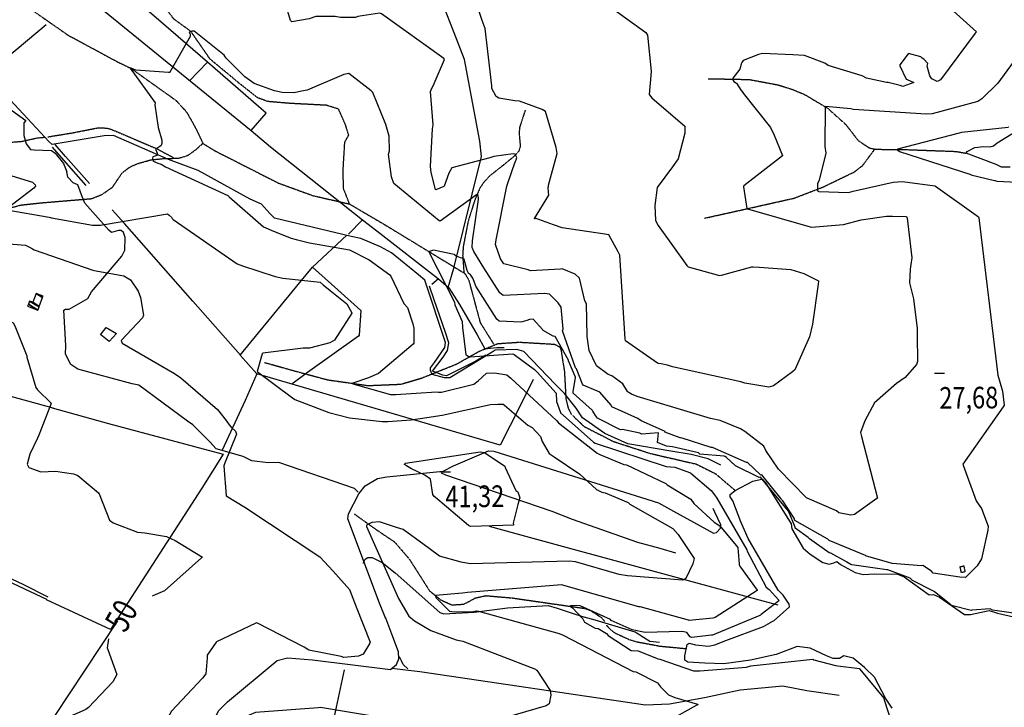
# Model space of a CAD drawing. Extents: x 512738 to 526043, y 4363318 to 4372599.
# Drawn here: x 523651 to 525245, y 4370654 to 4371767 of the extents above; entities that cross this region are included whole.
import ezdxf
from ezdxf.enums import TextEntityAlignment as Align

# ---------------------------------------------------------------- set-up
doc = ezdxf.new("R2010")
doc.units = 0
doc.header["$MEASUREMENT"] = 0
doc.linetypes.add('HIDDEN', pattern=[0.375, 0.25, -0.125])
for name, color, linetype in [('15', 7, 'CONTINUOUS'), ('19', 7, 'CONTINUOUS'), ('21', 7, 'CONTINUOUS'), ('38', 7, 'CONTINUOUS'), ('47', 7, 'CONTINUOUS'), ('48', 7, 'CONTINUOUS'), ('50', 7, 'CONTINUOUS'), ('51', 7, 'CONTINUOUS'), ('7', 7, 'CONTINUOUS'), ('8', 6, 'CONTINUOUS'), ('9', 7, 'CONTINUOUS')]:
    doc.layers.add(name, color=color, linetype=linetype)
doc.styles.get("Standard").update_dxf_attribs({"font": 'txt', "height": 0.2})

# ---------------------------------------------------------------- blocks, each defined once
blk = doc.blocks.new('COTA')
at = {"layer": '7', "color": 7, "linetype": 'Continuous'}
blk.add_line((-1.98, -0.02), (2.02, -0.02), dxfattribs=at)

msp = doc.modelspace()

# ---------------------------------------------------------------- linework, layer by layer
at = {"layer": '15', "color": 5, "linetype": 'HIDDEN'}
for points in [[(524184.88, 4371469.05), (524175.34, 4371493.47), (524174.32, 4371521.14), (524177.17, 4371569.23), (524183.54, 4371580.6), (524178.42, 4371597), (524167.14, 4371622.62), (524147.67, 4371628.77), (524088.21, 4371631.85), (524052.33, 4371634.93), (524035.93, 4371641.08), (524007.23, 4371663.63), (523959.05, 4371703.61), (523928.01, 4371748.4), (523900.62, 4371768.18), (523869.87, 4371808.16), (523842.2, 4371867.62), (523835.02, 4371919.9), (523831.94, 4371962.95)], [(523488.37, 4371919.11), (523499.42, 4371915.09), (523518.55, 4371903.77), (523532.61, 4371888.46), (523581.49, 4371843.72), (523612.82, 4371823.31), (523728.95, 4371742.42), (523808.33, 4371699.57)], [(523808.33, 4371699.57), (523831.18, 4371688.45), (523903.47, 4371637.01), (523921.21, 4371617.62), (523936.75, 4371589.6), (523947.3, 4371567.16), (523967.26, 4371554.94), (524069.48, 4371503.01), (524125.67, 4371482.56), (524184.88, 4371469.05), (524243.17, 4371434.76), (524371.39, 4371356.65), (524377.73, 4371346.26), (524396.37, 4371277.07), (524418.19, 4371242.16)], [(524765.46, 4371671.93), (524832.14, 4371670.58), (524878.699586, 4371661.911394), (524901.59, 4371654.72), (524921.703896, 4371646.368896), (524958.87, 4371624.25), (524988.38, 4371597.81), (525008.51, 4371571.76), (525026.605245, 4371559.810694), (525036.83, 4371557.63), (525087.03, 4371557.08), (525167.33, 4371554.13), (525183.17, 4371551.2)], [(524469.34, 4371620.8), (524459.84, 4371591.93), (524459.760271, 4371579.437451), (524461.307216, 4371562.531775), (524459, 4371554.62), (524452.18, 4371546.92), (524435.113842, 4371532.807178), (524412.031308, 4371514.585248), (524401.86, 4371503.78), (524396.018092, 4371494.956061), (524387.73, 4371475.64), (524377.05, 4371441.81), (524368.92, 4371400.19), (524368.019428, 4371386.030077), (524370.13, 4371357.59)], [(523696.01, 4371577.68), (523735.52, 4371584.14), (523778.575305, 4371592.567274), (523792.51707, 4371591.816277), (523799.24, 4371589.84), (523834.84, 4371574.74), (523873.6, 4371558.12), (523899.35, 4371544.32)], [(523489.41, 4371563.67), (523500.49, 4371572.86), (523513.157053, 4371577.879401), (523519.75, 4371578.93), (523542.03, 4371579.11), (523579.266738, 4371574.684952), (523612.355824, 4371569.606812), (523628.827556, 4371568.452803), (523653.37, 4371570.37), (523664.67, 4371572.88), (523679.39, 4371576.02), (523691.62, 4371577.15)], [(523816.66, 4371519.35), (523827.540824, 4371527.792164), (523833.63, 4371531.07), (523843.438868, 4371535.015891), (523863.5, 4371540.61), (523882.279808, 4371542.419674), (523907.612973, 4371543.246863), (523919.78, 4371546.43), (523925.790429, 4371549.505281), (523936.59, 4371557.55), (523947.3, 4371567.16)], [(524759.76, 4371446.12), (524824.62, 4371460.48), (524905.15, 4371478.54), (524952.21, 4371496.77), (525002.32, 4371520.98), (525015.571399, 4371531.092162), (525035.76, 4371558.16)], [(523497.89, 4371355.13), (523530.37, 4371380.31), (523549.75, 4371400.36), (523565.53, 4371425.78), (523576.47, 4371438.06), (523596.74, 4371446.56), (523637.56, 4371463.35), (523652.424431, 4371467.322394), (523683.2, 4371470.74), (523767.33, 4371477.77), (523784.08, 4371484.49), (523801.17, 4371496.4), (523816.67, 4371519.37)], [(524046.95, 4371212.52), (524096.53, 4371198.63), (524149.42, 4371184.36), (524214.8, 4371175.07), (524268.37, 4371177.31), (524302.23, 4371187.46), (524358.23, 4371209.91), (524394.52, 4371230.43), (524424.95, 4371243.01), (524459.49, 4371245.34), (524516.88, 4371242.03), (524525.54, 4371237.27), (524527.24, 4371232.63), (524532.77, 4371198.11), (524535.23, 4371153.12), (524538.8, 4371138.63), (524544.06, 4371128.4), (524564.93, 4371108.72), (524612.21, 4371084.53), (524671.58, 4371065.25), (524746.09, 4371048.05), (524777.38, 4371032.43), (524809.23, 4371005.26)], [(524192.65, 4370967.17), (524225.89, 4370943.38), (524257.89, 4370921.76), (524281.55, 4370894.23), (524314.21, 4370842.88), (524332.57, 4370827.98), (524350.8, 4370819.92), (524369.94, 4370821.16), (524389, 4370831.32), (524405.65, 4370834.92), (524447.69, 4370831.28), (524564.77, 4370814.44), (524574.676724, 4370811.252408), (524592.62, 4370799.64), (524598.12, 4370792.91)], [(524600.93, 4370787), (524610.28359, 4370777.634017), (524615.81, 4370773.97), (524638.181861, 4370763.745475), (524649.9, 4370760.32), (524687.01, 4370753.28), (524729.61, 4370749.24)]]:
    msp.add_lwpolyline(points, dxfattribs=at)
at = {"layer": '19', "color": 5, "linetype": 'Continuous'}
for points in [[(525211.21, 4371562.05), (525222.499384, 4371561.374063), (525227.77, 4371563.44), (525233.81, 4371567.9), (525299.22, 4371608.48), (525302.83, 4371617.5), (525328.972773, 4371645.84371), (525345.55, 4371655.49), (525350.94, 4371655.86), (525368.05721, 4371660.197475), (525375.22, 4371665.58), (525376.79, 4371669.07), (525395.21, 4371724.77), (525395.12, 4371731.34), (525398.42, 4371739.32), (525405.73, 4371744.64), (525408.48, 4371752.58), (525409.29, 4371762.41), (525403.92, 4371767.46), (525341.841395, 4371818.930226), (525306.86, 4371839.54), (525300.14, 4371839.66), (525253.34, 4371851.56), (525236.46, 4371855.8)], [(525254.682627, 4371528.761336), (525240.37, 4371528.79), (525231.82, 4371533.21), (525183.17, 4371551.2), (525184.85, 4371553.75), (525197.47, 4371560.52), (525211.21, 4371562.05)], [(524866.23, 4370791.31), (524872.36, 4370794.75), (524897.1, 4370816.81), (524896.64, 4370821.4), (524887.11, 4370835.94), (524878.71, 4370843.71), (524830.63, 4370927.53), (524818.39, 4370954.33), (524805.34, 4370988.44), (524801.01, 4370995), (524801.02, 4370998.8), (524809.23, 4371005.26), (524838.12, 4371020.43), (524850.01, 4371023.23), (524853.8, 4371023.29), (524858.14, 4371018.73), (524900.24, 4370951.17), (524901.28, 4370942.87), (524919.56, 4370911.89), (524931.01, 4370902.33), (524951.191027, 4370888.704661), (524961.81, 4370885.79), (524969.29, 4370888.02), (524973.88, 4370890.08), (524980.15, 4370885.16), (525003.894016, 4370872.21351), (525016.72, 4370869.17), (525035.05, 4370870.06), (525072.23, 4370869.69), (525083.2, 4370865.42), (525123.38, 4370836.16), (525130.72, 4370836.93), (525140.13, 4370832.71), (525180.88, 4370804.22), (525190.28, 4370804.19), (525220.76, 4370810.96), (525234.34, 4370806.48), (525260.09, 4370800.45)], [(525063.43, 4370652.5), (525052.79, 4370669.15), (525034.79, 4370703.18), (525018.52, 4370718.43), (525000.57, 4370733.93), (524985.36, 4370737.31), (524978.39, 4370733.33), (524968.18, 4370733.24), (524957.47, 4370737.47), (524930.72, 4370750.09), (524909.67, 4370752.75), (524875.77, 4370739.62), (524833.95, 4370730.46), (524791.23, 4370724.29), (524759.97, 4370725.63), (524732.83, 4370727.46), (524728, 4370730.52), (524727.94, 4370737.73), (524731.44, 4370755.73), (524734.88, 4370758.02), (524745.26, 4370755.22), (524766.23598, 4370753.37151), (524776.38, 4370755.09), (524794.44, 4370762.31), (524855.27, 4370784.74), (524866.54, 4370791.5)]]:
    msp.add_lwpolyline(points, dxfattribs=at)
at = {"layer": '21', "color": 30, "linetype": 'Continuous'}
msp.add_lwpolyline([(524355.55, 4371386.83), (524357.78, 4371385.23), (524361.05, 4371383.32), (524364.05, 4371382.51), (524367.32, 4371381.69), (524369.77, 4371380.33), (524370.32, 4371377.6), (524372.5, 4371369.97), (524374.68, 4371362.07), (524377.13, 4371357.43), (524380.43, 4371355.27)], dxfattribs=at)
at = {"layer": '38', "color": 7, "linetype": 'Continuous'}
for points in [[(524786.24, 4371046.01), (524765.38, 4371056.5), (524737.93, 4371063.61), (524705.33, 4371069.04), (524635.26, 4371080.67), (524598.34, 4371097.53), (524561.99, 4371122.81), (524551.63, 4371138.45), (524533.11, 4371162.1), (524518.57, 4371177.02), (524467.26, 4371230.28), (524455.92, 4371233.4), (524420.45, 4371232.29), (524415.92, 4371228.99), (524347.53, 4371187.42), (524338.7, 4371187.44), (524318.54, 4371193.22), (524315.79, 4371199.57), (524315.96, 4371203.51), (524322.6, 4371212.31), (524339.42, 4371236.89), (524340.2, 4371244.58), (524306.79, 4371345.85), (524296.48, 4371354.48), (524252.82, 4371389.99), (524234.87, 4371399.52), (524203.11, 4371412.99), (524187.35, 4371416.19), (524063.4, 4371446.2), (524055.85, 4371453.65), (524042.49, 4371468.82), (524024.01, 4371477.07), (523939.81, 4371523.08), (523891.44, 4371540.8), (523802.83, 4371579.92), (523787.58, 4371579.35), (523703.18, 4371565.28), (523698.17, 4371569.79), (523613.55, 4371660.1)], [(523637.3, 4371620.75), (523660.47, 4371604.25), (523657.23, 4371600.16), (523657.46, 4371579.71), (523661.41, 4371566.64), (523668.23, 4371557.52), (523674.25, 4371556.45), (523702.46, 4371555.44), (523708.39, 4371551.12), (523721.87, 4371534.58), (523726.99, 4371521.34)], [(524199.07, 4371002.67), (524193.09, 4371008.25), (524070.43, 4371050.43), (524053.28, 4371049.95), (524026.48, 4371053.01), (524012.64, 4371060.04), (523968.73, 4371072.73), (523958.39, 4371083.86), (523931.12, 4371111.46), (523922.62, 4371117.28), (523843.74, 4371175.6), (523833.1, 4371177.98), (523744.6, 4371201.53), (523733.65, 4371209.28), (523724.87, 4371226.13), (523725.68, 4371239.89), (523722, 4371297.05), (523724.82, 4371298.81), (523730.55, 4371298.85), (523761.15, 4371316.03), (523767.13, 4371326.6), (523816.22, 4371384.51), (523820.87, 4371394.12), (523821.37, 4371414.91), (523818.75, 4371423.05), (523815.17, 4371426.12), (523810.7, 4371426.21), (523799.38, 4371422.89), (523795.06, 4371426.58), (523756.06, 4371470.3), (523752.66, 4371479.39), (523744.84, 4371499.85), (523737.16, 4371503.55), (523728.83, 4371512.33), (523727.68, 4371518.55), (523727.05, 4371521.27)], [(524243.7, 4370797.62), (524233.54, 4370822.53), (524182.15, 4370959.42), (524183.34, 4370967.25), (524200.06, 4370999.81), (524210.3, 4371012.84), (524230.2, 4371024.39), (524245.35, 4371027.55), (524336.57, 4371036.28), (524353.06, 4371044.93), (524409.94, 4371069.61), (524418.49, 4371068.7), (524685.34, 4370985.12), (524709.47, 4370971.91), (524774.26, 4370935.85), (524779.26, 4370937.16), (524785.55, 4370944.04), (524785.92, 4370949.65), (524776.3, 4370969.83), (524773.47, 4370976.05)], [(524333.01, 4371033.88), (524340.39, 4371030.69), (524512.35, 4370971.93), (524545.27, 4370958.71), (524651.33, 4370921.78), (524687.07, 4370912.02), (524712.86, 4370904.36)], [(523491.28, 4370930.36), (523587.33, 4370885.18), (523655.8, 4370853.51), (523696.19, 4370833.24)], [(524206.84, 4370887.39), (524210.29, 4370893.83), (524214.73, 4370896.76), (524221.25, 4370896.84), (524237.93, 4370888.52), (524258.85, 4370872.08), (524331.18, 4370807.88), (524337.64, 4370805.47), (524386.58, 4370808.18), (524440.59, 4370814.99), (524506.31, 4370818.91), (524520.82, 4370814.68), (524542.13, 4370807.62), (524565.54, 4370799.97)], [(524319.82, 4370281), (524320.33, 4370287.78), (524323.36, 4370356.84), (524317.86, 4370373.96), (524297.03, 4370392.32), (524075.37, 4370532.77), (524025.55, 4370562.32), (523971.77, 4370600.25), (523962.78, 4370613.9), (523963.64, 4370630.61), (523972.95, 4370648.71), (523987.2, 4370663.07), (524067.67, 4370729.91), (524084.28, 4370734.28), (524125.13, 4370730.83), (524250.96, 4370715.42), (524261.12, 4370723.64), (524264.58, 4370732.39), (524264.14, 4370744.15), (524253.45, 4370772.71), (524243.39, 4370798.38)], [(524686.53, 4370759.33), (524671.3, 4370760.6), (524660.93, 4370767.21), (524647.33, 4370775.87), (524582.41, 4370795.12), (524564.56, 4370800.27)], [(524279.03, 4370716.41), (524271.66, 4370723.22), (524268.92, 4370729.49), (524265.68, 4370735.71)], [(524252.83, 4370717.64), (524298.49, 4370712.08), (524664.24, 4370657.91), (524703.21, 4370659.93), (524759.88, 4370669.98), (524817.26, 4370682.32), (524886.74, 4370688.7), (524925.25, 4370681.16), (524977.75, 4370674.01)]]:
    msp.add_lwpolyline(points, dxfattribs=at)
at = {"layer": '48', "color": 1, "linetype": 'HIDDEN'}
msp.add_lwpolyline([(525175.65, 4370872.21), (525173.62, 4370881.95), (525179.49, 4370883.17), (525181.52, 4370873.35)], close=True, dxfattribs=at)
at = {"layer": '50', "color": 1, "linetype": 'Continuous'}
for points in [[(524344.66, 4371333.83), (524353.49, 4371365.32), (524398.45, 4371545.87), (524395.96, 4371570.8), (524370.86, 4371702.97), (524354.33, 4371746.2), (524318.65, 4371837.22), (524307.36, 4371864.8)], [(523758.41, 4371805.58), (523794.14, 4371776.55), (524025.51, 4371588.2), (524049.71, 4371615.88), (523955.02, 4371698.64), (523925.87, 4371668.5)], [(523955.02, 4371698.64), (523883.85, 4371759.99), (523826.53, 4371809.9)], [(523693.35, 4371758.87), (523629.76, 4371705.44), (523604.89, 4371681.48)], [(523758.38, 4371499.07), (523722.07, 4371539.85), (523703.88, 4371560.98)], [(523763.79, 4371502.38), (523724.81, 4371545.92), (523708.28, 4371565.08)], [(524008.26, 4371224.02), (523931.25, 4371311.68), (523820.25, 4371437.46), (523800.55, 4371459.55)], [(524482.02, 4371184.79), (524460.97, 4371142.41), (524428.97, 4371078.5), (524235.77, 4371134.99), (524034.46, 4371194.27), (524007.95, 4371224.37), (524104.44, 4371341.82), (524124.81, 4371366.69), (524180.46, 4371418.57)], [(524125.12, 4371366.98), (524166.14, 4371330.04), (524203.31, 4371296.7), (524200.64, 4371256.73), (524199.28, 4371255.04), (524116.6, 4371196.03), (524091.58, 4371177.52)], [(524405.83, 4371224.46), (524389.26, 4371214.74), (524341.95, 4371190.84), (524335.8, 4371191.8), (524319.4, 4371198.43), (524336.57, 4371220.93), (524343.37, 4371231.97), (524345.67, 4371244.27), (524340.26, 4371260.85), (524322.01, 4371313.9), (524314.32, 4371336.18)], [(523781.77, 4371257.39), (523790.82, 4371269.27), (523807.63, 4371259.61), (523795.33, 4371246.33), (523782.34, 4371257.38)], [(523490.49, 4371197.47), (523568.86, 4371176.27), (523704.31, 4371139.25)], [(524034.71, 4371194.2), (524015.61, 4371151.14), (523978.37, 4371070.68)], [(523703.29, 4371139.13), (523794.45, 4371113.54), (523980.08, 4371063.99), (523945.57, 4371009.11), (523797.56, 4370780.35), (523694.21, 4370828.41)], [(524878.8, 4370819.37), (524854.52, 4370825.97), (524476.33, 4370929.1), (524411.66, 4370946.66)], [(523491.29, 4370924.81), (523602.99, 4370871.68), (523694.01, 4370829.03)], [(523809.11, 4370794.19), (523756.12, 4370714.03), (523707.72, 4370640.88), (523699.39, 4370629.36)], [(524151.49, 4370595.09), (524163.65, 4370654.26), (524176.62, 4370714.75)]]:
    msp.add_lwpolyline(points, dxfattribs=at)
at = {"layer": '51', "color": 1, "linetype": 'Continuous'}
for points in [[(524025.51, 4371588.2), (524057.11, 4371561.4), (524205.69, 4371443.42), (524183.25, 4371420.28)], [(524205.69, 4371443.42), (524228.82, 4371425.74), (524328.94, 4371347.84), (524317.94, 4371338.43)], [(524328.8, 4371347.95), (524345.44, 4371333.13), (524363.03, 4371306.46), (524391.45, 4371257.05), (524403.89, 4371234.7)], [(524403.89, 4371234.7), (524412.66, 4371235.51), (524423.6, 4371236.56), (524435.36, 4371236.59)]]:
    msp.add_lwpolyline(points, dxfattribs=at)
at = {"layer": '8', "linetype": 'Continuous'}
for points in [[(523490.15, 4371314.58), (523499.3, 4371313.86), (523601.7, 4371296.72), (523605.38, 4371295.7), (523639.97, 4371276.67), (523643.07, 4371271.99), (523662.07, 4371223.4), (523662.52, 4371221.13), (523677, 4371172.12), (523679.62, 4371168.04), (523701.9, 4371146.74), (523700.78, 4371143.35), (523681.6, 4371094.7), (523679.29, 4371089.99)], [(523679.29, 4371089.99), (523667.18, 4371063.84), (523662.79, 4371047.53), (523665.73, 4371042.23), (523684.93, 4371035.55), (523708.53, 4371036.41), (523737.89, 4371032.41), (523744.71, 4371029.22), (523778.18, 4371001.15), (523779.29, 4370999.89), (523796.14, 4370956.95), (523802.01, 4370952.84), (523841.36, 4370937.75), (523853.39, 4370936.6), (523888.25, 4370930.88), (523902.43, 4370924.04), (523946.87, 4370897.46), (523945.35, 4370895.93), (523885.04, 4370842.58), (523866.17, 4370834.53), (523865.7, 4370834.25)], [(523794.57, 4370765.18), (523792.12, 4370750.19), (523793.27, 4370747.85), (523807.97, 4370707.34), (523801.77, 4370695.29), (523762.21, 4370653.99), (523757.87, 4370650.78), (523720.99, 4370634.37), (523702.25, 4370631.92), (523658.98, 4370617.29), (523625.33, 4370601.5), (523611.87, 4370589.26), (523607.05, 4370584.36), (523599.66, 4370578.02), (523599.58, 4370577.46), (523639.5, 4370540.25), (523644.63, 4370537.96), (523680.61, 4370519.54), (523692.1, 4370519.86), (523732.77, 4370521.21), (523733.7, 4370521.06)]]:
    msp.add_lwpolyline(points, dxfattribs=at)
at = {"layer": '9', "color": 30, "linetype": 'Continuous'}
for points in [[(524316.85, 4371653.64), (524321.85, 4371664.01), (524338.67, 4371703.19), (524337.43, 4371704.56), (524236.5, 4371776.81), (524233.25, 4371777.9), (524198.44, 4371772.78), (524194.7, 4371770.72), (524170.24, 4371770.84), (524161.6, 4371772.7), (524130.34, 4371772.78), (524119.23, 4371769.07), (524091.61, 4371764.2), (524089.22, 4371766.3), (524072.14, 4371824.55), (524071.55, 4371832.33), (524065.24, 4371848.57), (524056, 4371856.23), (524022.69, 4371868.67), (524016.82, 4371868.59), (523933.97, 4371877.85), (523929.44, 4371880.12)], [(524506.95, 4371497.59), (524507.31, 4371499.42), (524520.82, 4371550.8), (524519.56, 4371560.52), (524502.22, 4371618.84), (524496.99, 4371622.26), (524460.3, 4371635.33), (524452.56, 4371635.93), (524426.52, 4371640.32), (524422.49, 4371642.91), (524415.13, 4371656.2), (524415.48, 4371660.26), (524404.27, 4371752.95), (524399.82, 4371765.9), (524386.83, 4371804.94), (524384.33, 4371806.86), (524333.19, 4371872.7), (524330.5, 4371874.21), (524319.83, 4371878.37), (524312.53, 4371880.4)], [(524911.24, 4371819.32), (524913.38, 4371819.51), (524993.19, 4371829.05), (525006.34, 4371826.53), (525101.78, 4371814.76), (525110.46, 4371811.56), (525152.93, 4371790.71), (525156.93, 4371786.79), (525199.93, 4371747.97), (525197.94, 4371745.59), (525141.76, 4371670.1), (525136.22, 4371667.08), (525128.07, 4371671.91), (525124.83, 4371676.27), (525120.28, 4371692.03), (525121.32, 4371696.54), (525115.03, 4371703.49), (525112.08, 4371705.29), (525111.51, 4371705.69)], [(525179.28, 4371822.65), (525182.09, 4371821.49), (525286.44, 4371797.05), (525290.05, 4371794.72), (525307.16, 4371771.06), (525312.24, 4371757.57), (525312.48, 4371747.32), (525308.53, 4371741.43), (525259.71, 4371698.58), (525234.55, 4371664.45), (525208.87, 4371639.21), (525202.44, 4371635.1), (525128.21, 4371614.86), (525118.65, 4371614.42), (525001.11, 4371621.97), (524998.81, 4371622.41)], [(524596.47, 4371796.08), (524598.65, 4371794.4), (524664.71, 4371746.77), (524667.18, 4371742.18), (524673.33, 4371684.06), (524672.55, 4371677.04), (524670.18, 4371646.48), (524674.28, 4371641.06), (524727.84, 4371594.8), (524727.97, 4371583.6), (524717.15, 4371542.08), (524707.61, 4371529.34), (524682.77, 4371495.75), (524679.44, 4371466.63), (524680.2, 4371442.04), (524684.69, 4371434.25), (524731.11, 4371369.24), (524732.99, 4371367.46), (524784.12, 4371353.31), (524787.11, 4371353.7), (524836.21, 4371367.39), (524838.5, 4371367.32)], [(524107.23, 4371651.47), (524095.41, 4371649.14), (524075.8, 4371649.48), (524063.52, 4371652.41), (524030.46, 4371664.26), (524015.49, 4371674.67), (523985.2, 4371705.05), (523981.95, 4371709.76), (523933.15, 4371749.04), (523930.18, 4371748.73), (523925.12, 4371747.05), (523925.79, 4371745.55), (523926.85, 4371744.44), (523926.5, 4371740.32), (523894.09, 4371682.42), (523893.82, 4371682.09), (523893.48, 4371681.89), (523891.57, 4371682.13), (523838.55, 4371685.77), (523834.05, 4371687.99), (523831.12, 4371689.12), (523830.91, 4371689)], [(525055.63, 4371665.87), (525054.19, 4371665.92), (525022.17, 4371672.93), (525015.17, 4371676.36), (524960.1, 4371693.48), (524954.56, 4371697.2), (524921.7, 4371709.48), (524902.46, 4371710.34), (524853.83, 4371712.74), (524847.38, 4371711.01), (524822.02, 4371701.51), (524819.98, 4371698.34), (524819.12, 4371696.04), (524818.06, 4371690.84)], [(525111.51, 4371705.69), (525111.04, 4371706.05), (525110.25, 4371707.03), (525110.18, 4371707.49), (525089.98, 4371712.43), (525089.23, 4371712.13), (525075.8, 4371694.44), (525075.86, 4371692.77), (525086.23, 4371671.39), (525088.08, 4371670.37), (525098.73, 4371665.89), (525098.72, 4371665.88), (525098.71, 4371665.88), (525081.1, 4371659.49), (525076.54, 4371660.93), (525056.95, 4371665.81), (525055.63, 4371665.87)], [(523830.91, 4371689), (523830.59, 4371688.88), (523829.8, 4371689.1), (523829.46, 4371689.06), (523829.38, 4371688.97), (523870.24, 4371632.74), (523869.32, 4371629.75), (523874.73, 4371593.13), (523874.88, 4371592.67), (523880.98, 4371572.18), (523880.62, 4371566.8)], [(524818.06, 4371690.84), (524816.9, 4371687.31), (524805.65, 4371672.99), (524805.65, 4371669.92), (524807.01, 4371667.19), (524811.44, 4371664.47), (524819.28, 4371652.88), (524822.04, 4371649.2)], [(524393.73, 4371478.23), (524393.75, 4371478.78), (524392.67, 4371484.58), (524392.37, 4371484.75), (524392.02, 4371484.81), (524390.32, 4371484.08), (524331.54, 4371441.22), (524329.83, 4371441.63), (524256.73, 4371502.13), (524252.69, 4371512.94), (524248.05, 4371549.92), (524249.52, 4371555.32), (524249.27, 4371579), (524243.66, 4371597.97), (524222.43, 4371649.79), (524220.11, 4371652.33), (524183.83, 4371680.52), (524175.67, 4371678.61), (524116.47, 4371653.28), (524107.23, 4371651.47)], [(524454.45, 4371540.52), (524455.94, 4371544.38), (524452.94, 4371549.82), (524449.56, 4371550.43), (524418.55, 4371546.07), (524412.24, 4371543.51), (524350.35, 4371527.35), (524345.43, 4371518.7), (524337.95, 4371497.71), (524337.58, 4371497.5), (524324.43, 4371491.99), (524324.04, 4371492.3), (524317.18, 4371520.21), (524316.19, 4371529.49), (524319.25, 4371590.49), (524320.53, 4371597.33), (524316.05, 4371651.21), (524316.85, 4371653.64)], [(524822.04, 4371649.2), (524822.39, 4371648.32), (524866.38, 4371592.79), (524872.26, 4371580.49), (524886.1, 4371547.68), (524885.9, 4371547.33)], [(524998.81, 4371622.41), (524996.76, 4371622.85), (524955.54, 4371626.68), (524955.17, 4371626.14), (524954.71, 4371562.09), (524955.9, 4371551.19), (524945.38, 4371507.45), (524942.59, 4371501.53), (524942.9, 4371490.2), (524944.96, 4371489.51), (524992.71, 4371487.45), (525000.65, 4371489.86), (525065.4, 4371504.1), (525080.37, 4371505.28), (525132.72, 4371498.25), (525133.16, 4371498.12)], [(525251.73, 4371594.16), (525251.73, 4371593.98), (525251.57, 4371593.12), (525251.56, 4371593.12), (525175.65, 4371584.8), (525172.11, 4371583.76), (525072.21, 4371557.91), (525072.01, 4371557.22), (525072.14, 4371556.52), (525075.38, 4371553.91), (525190.75, 4371516.53), (525191.22, 4371516.12), (525229.21, 4371507.2), (525230.59, 4371506.89)], [(523880.62, 4371566.8), (523879.87, 4371563.94), (523877.57, 4371561.89), (523870.9, 4371557.79), (523871.42, 4371556.77), (523874.23, 4371548.56), (523872.95, 4371547.54), (523866.55, 4371545.23), (523865.78, 4371543.44), (523866.29, 4371538.83), (523870.65, 4371536.78), (523874.49, 4371535.24), (523879.89, 4371533.5)], [(524634.85, 4371165.7), (524627.27, 4371177.63), (524609.73, 4371190.61), (524603.46, 4371193.14), (524584.82, 4371206.99), (524572.99, 4371232.05), (524569.44, 4371254.45), (524569.48, 4371256.07), (524568.46, 4371307.47), (524566.1, 4371312.16), (524557.01, 4371349.13), (524550.39, 4371355.16), (524529.08, 4371364.28), (524526.24, 4371363.6), (524477.79, 4371360.58), (524474.29, 4371362.22), (524434.67, 4371372.28), (524429.16, 4371380.01), (524421.44, 4371403.2), (524422.39, 4371410.91), (524439.44, 4371498.14), (524448.83, 4371524.8), (524453.74, 4371538.58), (524454.45, 4371540.52)], [(524885.9, 4371547.33), (524885.83, 4371547.24), (524823.32, 4371498.63), (524822.9, 4371496.84), (524828.44, 4371461.92), (524829.54, 4371461.26), (524930.53, 4371431.84), (524932.95, 4371431.48), (524984.69, 4371435.83), (525013.55, 4371443.4), (525054.17, 4371449.17), (525063.93, 4371449.36), (525086.86, 4371448.95), (525087.76, 4371446.26), (525095.63, 4371381.64), (525094.07, 4371371.32)], [(523489.51, 4371530.71), (523489.53, 4371530.72), (523557.82, 4371539), (523563.58, 4371537.44), (523671.27, 4371504.29), (523675.73, 4371499.84), (523676.18, 4371497.7), (523673.36, 4371494.39), (523629.83, 4371461.06), (523629.7, 4371459.96), (523630.08, 4371459.7), (523698.62, 4371447.93), (523700.42, 4371447.4)], [(523879.89, 4371533.5), (523887.04, 4371529.25), (523987.78, 4371482.72), (523989.88, 4371480.7), (524045.5, 4371431.86), (524061.72, 4371424.9), (524090.18, 4371413.5), (524098.32, 4371411.43)], [(524685.16, 4371210.64), (524683.7, 4371211.07), (524631.51, 4371247.23), (524631.19, 4371250.7), (524622.58, 4371386.43), (524619.85, 4371391.58), (524604.62, 4371419.32), (524598.45, 4371420.16), (524529.05, 4371430.24), (524515.31, 4371435.26), (524485.62, 4371445.89), (524485.31, 4371445.55), (524484.85, 4371445.23), (524484.73, 4371445.22), (524484.63, 4371445.23), (524484.25, 4371445.55), (524507.63, 4371483.55), (524506.95, 4371488.42), (524506.72, 4371495.7), (524506.95, 4371497.59)], [(525133.16, 4371498.12), (525133.74, 4371497.93), (525203.58, 4371448.24), (525204.02, 4371446.56), (525234.83, 4371191.69), (525242.38, 4371165.81), (525245.03, 4371143.41), (525243.5, 4371140.47), (525178.13, 4371047.8), (525178.37, 4371046.44), (525199.34, 4370988.7), (525203.02, 4370983.78)], [(525230.59, 4371506.89), (525233.08, 4371506.19), (525299.11, 4371502.65), (525309.95, 4371498.94), (525345.39, 4371479.37), (525346.79, 4371477.35), (525346.64, 4371451.58), (525344.72, 4371449.18), (525343.37, 4371436.08), (525343.33, 4371436.06), (525343.28, 4371436.02), (525343.27, 4371435.97), (525343.26, 4371435.92), (525342.86, 4371435.68), (525334.38, 4371429.28), (525334.32, 4371428.84)], [(524551.49, 4371203.34), (524550.95, 4371203.86), (524529.91, 4371263.54), (524530.73, 4371266.48), (524527.8, 4371301.72), (524522.92, 4371308.83), (524508.82, 4371323.01), (524500.9, 4371324.08), (524433.47, 4371320.98), (524427.97, 4371325.2), (524402.3, 4371365.62), (524385.9, 4371391.97), (524383.34, 4371398.36), (524383.75, 4371409.25), (524393.44, 4371476.3), (524393.73, 4371478.23)], [(523489.71, 4371462.84), (523490.23, 4371463.27), (523516.98, 4371470.27), (523518.54, 4371469.55), (523539.55, 4371439.86), (523539.24, 4371437.49), (523532.07, 4371390.61), (523533.4, 4371386.32), (523534.22, 4371384.92), (523535.86, 4371384.16), (523536.99, 4371384.4), (523579.8, 4371392.67), (523593.66, 4371401.21), (523599.16, 4371403.79), (523626.21, 4371405.27), (523660.09, 4371402.28), (523664.32, 4371400.31), (523666.72, 4371399.07), (523671.18, 4371396.51)], [(523700.42, 4371447.4), (523702.35, 4371446.84), (523768.64, 4371434.96), (523781.75, 4371434.68), (523889.98, 4371452.92), (523892.61, 4371451.2), (523897.36, 4371446.62), (523897.11, 4371446.02), (523899.14, 4371443.84), (524002.9, 4371372.3), (524011.74, 4371368.66), (524064.33, 4371351.52), (524076.8, 4371349.2), (524137.38, 4371342.28), (524142.28, 4371338.32), (524153.59, 4371329.01), (524172.3, 4371313.95)], [(524098.32, 4371411.43), (524120.16, 4371406.11), (524184.71, 4371395.03), (524216.68, 4371378.85), (524249.94, 4371354.11), (524251.69, 4371352.06), (524273, 4371308.13), (524278.45, 4371301.59), (524287.42, 4371274.83), (524288.75, 4371268.07), (524289.19, 4371243.89), (524287.72, 4371241.83), (524231.98, 4371194.71), (524215.5, 4371187.63), (524190.02, 4371179.13), (524189.99, 4371178.56), (524190.35, 4371177.94), (524251.14, 4371160.69), (524260.04, 4371160.69), (524325.91, 4371165.16), (524328.98, 4371164.62)], [(523671.18, 4371396.51), (523674.08, 4371394.76), (523769.2, 4371361.78), (523771.26, 4371361.5), (523819.6, 4371352.56), (523830.34, 4371346.45), (523842.59, 4371327.73), (523846.53, 4371317.72), (523851.44, 4371288.91), (523849.31, 4371284.61), (523814.78, 4371247.87), (523816.88, 4371243.91), (523901.63, 4371194.6), (523911.64, 4371187.48), (523970.97, 4371136.15), (523984.88, 4371118.67), (523990.18, 4371111.44), (523993.07, 4371107.86)], [(524355.55, 4371386.83), (524354.5, 4371387.37), (524320.72, 4371394.49), (524314.3, 4371391.98), (524313.84, 4371390.34), (524354.78, 4371310.17), (524355.41, 4371305.59), (524367.28, 4371278.76), (524367.66, 4371269.03), (524373.4, 4371224.56), (524375.18, 4371223.53), (524378.19, 4371222.14), (524379.1, 4371221.84)], [(524838.5, 4371367.32), (524847.93, 4371366.78), (524899.4, 4371363.03), (524920.61, 4371356.52), (524944.05, 4371344.72), (524943.93, 4371339.2), (524934.78, 4371274.34), (524929.44, 4371253.73), (524905.86, 4371200.46), (524902.37, 4371197.05), (524871.28, 4371174.44), (524863.9, 4371172.49), (524824.77, 4371179.09), (524818.5, 4371180.88), (524707.62, 4371205.36), (524700, 4371208.34), (524689.56, 4371209.99), (524685.16, 4371210.64)], [(525094.07, 4371371.32), (525092.75, 4371363.7), (525091.67, 4371341.54), (525098.36, 4371315.69), (525103.88, 4371267.55), (525103.89, 4371256.12), (525104.82, 4371214.27), (525102.96, 4371209), (525084.84, 4371188.18), (525070.79, 4371178.37), (525034.74, 4371146.86), (525019.41, 4371117.79), (525012.43, 4371099.26), (525013.72, 4371092.68), (525040.09, 4370992.75), (525038.58, 4370992.38), (525002.77, 4370966.36), (524996.85, 4370965.18), (524977.25, 4370969.26), (524973.37, 4370972.5), (524925.71, 4370992.58), (524925.02, 4370993.25)], [(524464.5, 4371278.42), (524462.38, 4371277.95), (524427.32, 4371279.52), (524423.54, 4371282.29), (524389.55, 4371336.21), (524386.88, 4371343.73), (524384.77, 4371349.04), (524380.43, 4371355.27)], [(524172.3, 4371313.95), (524180.33, 4371307.43), (524188.54, 4371293.08), (524188.37, 4371292.44), (524160.65, 4371248.76), (524152.92, 4371244.29), (524119.98, 4371235.49), (524109.95, 4371235.69), (524044.53, 4371227.53), (524043.1, 4371226.27), (524035.39, 4371198.05), (524035.46, 4371197.92), (524092.46, 4371155.17), (524096.33, 4371152.74), (524151.46, 4371131.32), (524184.87, 4371123.07), (524237.58, 4371116.73), (524247.08, 4371116.86), (524284.86, 4371119.45), (524310.13, 4371123.26)], [(524578.37, 4371134.44), (524577.69, 4371135.27), (524547.24, 4371162.84), (524547.03, 4371164.88), (524550.9, 4371188.18), (524550.61, 4371188.64), (524539.59, 4371215.31), (524539.43, 4371216.2), (524518, 4371254.28), (524514.39, 4371254.77), (524498.53, 4371264.14), (524497.64, 4371265.36), (524482.32, 4371282.35), (524476.03, 4371281.83), (524471.69, 4371280.41), (524464.5, 4371278.42)], [(524379.1, 4371221.84), (524380.05, 4371221.56), (524449.34, 4371226.42), (524451.65, 4371225.44), (524484.11, 4371201.19), (524484.53, 4371201.25), (524486.87, 4371198.59), (524488.84, 4371196.74), (524519.37, 4371162.9), (524520.21, 4371149.23), (524526.29, 4371131.25), (524526.73, 4371130.93), (524579.39, 4371084.2), (524580.12, 4371083.59)], [(524328.98, 4371164.62), (524334.01, 4371164.15), (524385.99, 4371177.15), (524393, 4371182.53), (524406.51, 4371195.2), (524419.47, 4371195.89), (524439.34, 4371192.25), (524446.12, 4371186.8), (524519.75, 4371118.76), (524523.39, 4371114.45), (524585.99, 4371065.71), (524590.23, 4371063.58), (524628.86, 4371047.5), (524629.72, 4371047.42)], [(524720.99, 4371090.57), (524720.16, 4371090.66), (524695.66, 4371099.61), (524695.76, 4371100.17), (524694.92, 4371101.05), (524657.37, 4371117.73), (524651.78, 4371122), (524609.82, 4371140.58), (524608.71, 4371143.12), (524590.14, 4371164.62), (524586.32, 4371165.87), (524563.09, 4371175.64), (524561.97, 4371177.41), (524552.46, 4371202.01), (524551.49, 4371203.34)], [(524925.02, 4370993.25), (524924.52, 4370993.71), (524879.8, 4371039.17), (524879.42, 4371039.96), (524859.06, 4371070), (524855.96, 4371076.87), (524824.82, 4371100.65), (524817.75, 4371104.98), (524784.88, 4371118.57), (524769.46, 4371121.82), (524650.71, 4371157.35), (524641.7, 4371161.32), (524635.89, 4371164.33), (524634.85, 4371165.7)], [(524310.13, 4371123.26), (524334.87, 4371127.03), (524413.07, 4371144.25), (524425.1, 4371144.74), (524433.66, 4371144.93), (524435.7, 4371143.32), (524473.4, 4371110.9), (524480.86, 4371107.2), (524493.91, 4371092.72), (524496.97, 4371084.51), (524507.86, 4371065.14), (524516.37, 4371059.69), (524558.04, 4371031.64), (524584.95, 4371006.89), (524593.65, 4371002.66), (524598.57, 4371001.34), (524635.88, 4370985.58), (524637.67, 4370984.05)], [(524792.7, 4371060.4), (524791.63, 4371060.53), (524752.02, 4371064.06), (524749.84, 4371066.24), (524707.65, 4371075.79), (524697.95, 4371076.82), (524683.75, 4371083.05), (524683.91, 4371087.77), (524685.3, 4371098.59), (524685.02, 4371098.64), (524658.15, 4371096.1), (524655.08, 4371098.06), (524626.74, 4371103.8), (524623.56, 4371103.13), (524586.51, 4371122.36), (524583.2, 4371126.72), (524579.05, 4371133.53), (524578.37, 4371134.44)], [(523993.07, 4371107.86), (523993.91, 4371106.94), (524000.27, 4371101.27), (524001.82, 4371096.19), (523982.1, 4371048.35), (523981.51, 4371045.16), (523984.95, 4370996.61), (524015.29, 4370978.16), (524136.49, 4370897.9), (524158.24, 4370874.7), (524185.04, 4370844.63), (524195.72, 4370816.61), (524218.22, 4370759.48), (524217.84, 4370758.06), (524206.87, 4370740.39), (524199.57, 4370736.88), (524175.47, 4370734.71), (524171.46, 4370736.37), (524118.79, 4370746.92), (524117.3, 4370747.77)], [(524580.12, 4371083.59), (524582.61, 4371081.81), (524697.39, 4371044.11), (524711.57, 4371043.19), (524736.95, 4371033.73), (524737.78, 4371033.21), (524770.55, 4371004.99), (524775.85, 4370998), (524779.38, 4370992.93), (524779.38, 4370992.92)], [(524884.25, 4370990.81), (524883.65, 4370991.44), (524852.55, 4371030.4), (524852.44, 4371030.39), (524851.18, 4371030.15), (524850.34, 4371030.62), (524829.36, 4371050.6), (524828.99, 4371050.45), (524827.66, 4371050.69), (524772.66, 4371074.66), (524770.43, 4371075), (524723.25, 4371090.13), (524720.99, 4371090.57)], [(524276.85, 4371044.95), (524274.07, 4371047.07), (524273.78, 4371048.01), (524275.49, 4371049.34), (524396.55, 4371067.99), (524403.31, 4371066.51), (524436.46, 4371044.3), (524437.02, 4371042.47), (524453.91, 4371005.29), (524457.45, 4371002.9), (524460.71, 4370993.11), (524457.15, 4370982.57), (524449.77, 4370952.53), (524450.39, 4370949.6), (524450.11, 4370948.98), (524380.55, 4370946.65), (524377.34, 4370948.69), (524324.01, 4370993.9), (524321.97, 4370995.28)], [(524629.72, 4371047.42), (524633.09, 4371046.97), (524697.12, 4371016.53), (524698.96, 4371014.31), (524737.46, 4370990.9), (524742.61, 4370983.88), (524775.5, 4370953.8), (524784.56, 4370947.85), (524813.62, 4370912.77), (524813.53, 4370912.37), (524815.56, 4370886.69), (524816.04, 4370884.9)], [(524895.68, 4370971.34), (524895.49, 4370971.61), (524850.24, 4371026.58), (524848.39, 4371026.17), (524810.04, 4371045.34), (524795.26, 4371058.79), (524792.96, 4371060.33), (524792.7, 4371060.4)], [(524321.97, 4370995.28), (524319.61, 4370998.5), (524315.74, 4371023.75), (524306.77, 4371029.74), (524284.92, 4371040.4), (524276.85, 4371044.95)], [(524637.67, 4370984.05), (524638.64, 4370983.29), (524708.34, 4370943.67), (524717.1, 4370933.92), (524742.85, 4370894.87), (524740.96, 4370886.68), (524729.25, 4370862.43), (524724.36, 4370859.89), (524635.03, 4370867.11), (524621.75, 4370869), (524550.73, 4370889.6), (524540.36, 4370890.51), (524380.05, 4370886.37), (524365.88, 4370889.27), (524330.47, 4370898.81), (524313.86, 4370911.14)], [(524779.38, 4370992.92), (524779.39, 4370992.9), (524828.34, 4370909.1), (524828.5, 4370906.87), (524859.43, 4370848.68), (524864.35, 4370844.96), (524880.11, 4370827.6), (524879.7, 4370826.05), (524851.55, 4370804.51), (524850.17, 4370803.52)], [(525021.38, 4370899.11), (525020.24, 4370899.89), (524961.44, 4370924.45), (524959.36, 4370926.6), (524905.78, 4370956.86), (524905.1, 4370960.21), (524886.77, 4370988.43), (524884.92, 4370990.16), (524884.56, 4370990.51), (524884.25, 4370990.81)], [(525203.02, 4370983.78), (525208.26, 4370976.03), (525218.96, 4370947.25), (525218.41, 4370940.82), (525208.2, 4370894.77), (525201.19, 4370883.26), (525182.27, 4370864.36), (525173.11, 4370864.94), (525130.04, 4370871.44), (525127.22, 4370874.32), (525113.45, 4370883.92), (525110.85, 4370883.18), (525063.33, 4370887.04), (525062.13, 4370887.37), (525021.8, 4370898.93), (525021.38, 4370899.11)], [(524990.13, 4370889.41), (524989.83, 4370889.66), (524964.19, 4370903.56), (524961.53, 4370904.01), (524929.86, 4370926.83), (524927.45, 4370929.12), (524906.67, 4370944.45), (524906.38, 4370945.77), (524896.26, 4370970.4), (524895.68, 4370971.34)], [(524313.86, 4370911.14), (524305.86, 4370917.25), (524271.67, 4370941.84), (524261.11, 4370945.52), (524233.11, 4370954.26), (524220.79, 4370953.44), (524212.24, 4370948.84), (524212.06, 4370946.79), (524264.13, 4370830.46), (524281.13, 4370801.96), (524290.22, 4370794), (524316.43, 4370778.71), (524357.57, 4370763.45), (524368.13, 4370761.05), (524485.98, 4370715.67), (524487.56, 4370714.49)], [(525131.92, 4370841.35), (525131.47, 4370841.56), (525096.75, 4370859.54), (525092.97, 4370863.01), (525056.49, 4370876.88), (525055.14, 4370876.78), (524998.2, 4370884.57), (524996.49, 4370885.42), (524990.42, 4370889.18), (524990.13, 4370889.41)], [(524816.04, 4370884.9), (524817.75, 4370881.15), (524845.1, 4370843.66), (524845, 4370843.04), (524777.19, 4370799.29), (524772.92, 4370798.41), (524734.96, 4370794.6), (524733.65, 4370795.06), (524657.5, 4370816.08), (524655.27, 4370816.56)], [(524655.27, 4370816.56), (524653.17, 4370816.97), (524528.03, 4370852.18), (524515.39, 4370851.25), (524376.12, 4370840.05), (524367.96, 4370838.98), (524324.21, 4370835.11), (524323.95, 4370834.89), (524323.85, 4370834.54), (524324.86, 4370832.09), (524346.73, 4370810), (524354.29, 4370808.66), (524386.35, 4370809.26), (524389.68, 4370810.09)], [(525261.06, 4370806.95), (525260.31, 4370806.69), (525226.15, 4370811.45), (525222.52, 4370813.34), (525192.61, 4370811.24), (525191.28, 4370810.96), (525159.92, 4370819.15), (525158.56, 4370819.91), (525132.35, 4370841.1), (525131.92, 4370841.35)], [(524389.68, 4370810.09), (524393.5, 4370809.94), (524524.17, 4370773.4), (524530.81, 4370770.78), (524644.37, 4370712.04), (524648.25, 4370711.38), (524683.47, 4370693.68), (524688.47, 4370687.43), (524701.12, 4370674.24), (524711.36, 4370670.07), (524748.32, 4370659.15), (524748.62, 4370658.78), (524748.63, 4370658.41), (524746.09, 4370657.07), (524695.86, 4370629.24), (524691.68, 4370624.15), (524677.72, 4370608.14), (524675.18, 4370606.79), (524644.52, 4370599.72), (524639.84, 4370597.34)], [(524726.01, 4370776.4), (524722.14, 4370777.01), (524663.53, 4370775.01), (524642.31, 4370779.72), (524608.57, 4370794.9), (524607.43, 4370796.37), (524558.09, 4370818.5), (524551.92, 4370818.75), (524542.59, 4370818.46), (524542.22, 4370818.11), (524542.25, 4370817.66), (524545.68, 4370815.2), (524562.53, 4370797.25), (524565.29, 4370791.9), (524582.73, 4370782.1), (524587.31, 4370781.85), (524601.19, 4370773.89), (524603.42, 4370770.18), (524641.03, 4370746.13), (524652.38, 4370745.77), (524682.8, 4370733.16), (524683.87, 4370732.78)], [(524117.3, 4370747.77), (524111.5, 4370751.63), (524034.85, 4370790.94), (524033.29, 4370790.6), (523969.59, 4370760.29), (523968.76, 4370759.45), (523954.23, 4370738.75), (523954.12, 4370734.12), (523952.4, 4370708.41), (523946.88, 4370701.53), (523896.27, 4370647.75), (523888.59, 4370633.07), (523864.99, 4370584.62), (523865.89, 4370583.56), (523936.83, 4370548.32), (523947.09, 4370546.49), (524033.34, 4370526.34), (524046.23, 4370520.85)], [(524850.17, 4370803.52), (524849.02, 4370802.7), (524772.66, 4370770.88), (524770.88, 4370770.8), (524738.46, 4370766.99), (524736.31, 4370768.27), (524730.96, 4370775.22), (524726.01, 4370776.4)], [(524683.87, 4370732.78), (524687.14, 4370731.97), (524741.79, 4370713.15), (524752.22, 4370712.95), (524827.69, 4370719.23), (524834.44, 4370721.11), (524935.32, 4370732.31), (524936.85, 4370731.14), (524971.92, 4370721.66), (524975.32, 4370721.26), (525010.66, 4370716.9), (525010.89, 4370716.49)], [(524487.56, 4370714.49), (524488.07, 4370714.16), (524509.86, 4370681.15), (524510.88, 4370673.66), (524508.23, 4370660.01), (524503.24, 4370656.56), (524423.28, 4370633.53), (524417.83, 4370633.58), (524356.31, 4370628.96), (524354.09, 4370629.05), (524255.86, 4370634.15), (524248.13, 4370635.63), (524137.78, 4370653.57), (524133.95, 4370653.25), (524032.32, 4370645.73), (524022.04, 4370641.3), (524007.27, 4370634.27), (524005.54, 4370631.69)], [(525010.89, 4370716.49), (525011.2, 4370715.95), (525050.03, 4370669.03), (525050.79, 4370666.16), (525063.71, 4370626.28), (525063.3, 4370624.38), (525042.06, 4370601.04), (525041.21, 4370600.98), (525010.97, 4370608.77), (525010.33, 4370609.05)]]:
    msp.add_lwpolyline(points, dxfattribs=at)

# ---------------------------------------------------------------- block references
at = {"layer": '7', "color": 7, "linetype": 'Continuous', "xscale": 4, "yscale": 4}
for p in [(525139.98, 4371195.04), (524340.02, 4371035.3)]:
    msp.add_blockref('COTA', p, dxfattribs=at)

# ---------------------------------------------------------------- texts
at = {"layer": '7', "color": 7, "linetype": 'Continuous', "width": 0.8}
for s, rotation, p in [('27,68', 0.443989, (525139.964393, 4371155.059475)), ('41,32', 0.441408, (524340.005181, 4370995.319481))]:
    msp.add_text(s, height=35, rotation=rotation, dxfattribs=at).set_placement(p, align=Align.MIDDLE_LEFT)
at = {"layer": '8', "linetype": 'Continuous', "width": 0.75}
msp.add_text('50', height=40, rotation=60.790783, dxfattribs=at).set_placement((523804.203128, 4370782.720001), align=Align.MIDDLE_LEFT)

# ---------------------------------------------------------------- meshes
at = {"layer": '47', "color": 1, "linetype": 'Continuous'}
mesh = msp.add_polyface(dxfattribs=at)
corners = [(523663.5, 4371303.66), (523680.25, 4371297.37), (523664.747199, 4371306.981828), (523682.095421, 4371302.276547), (523666.59, 4371311.89), (523682.492043, 4371303.331071), (523672.01, 4371309.83), (523687.902307, 4371317.715708), (523677.46, 4371324.19), (523688.69, 4371319.81), (523688.69, 4371319.81)]
mesh.append_faces([[corners[k] for k in face] for face in [(0, 0, 1, 2), (2, 1, 3, 4), (4, 3, 5, 6), (6, 5, 7, 8), (8, 7, 10, 9)]], dxfattribs={"vtx0": -1, "vtx2": -1, "color": 1})

doc.saveas('drawing.dxf')
